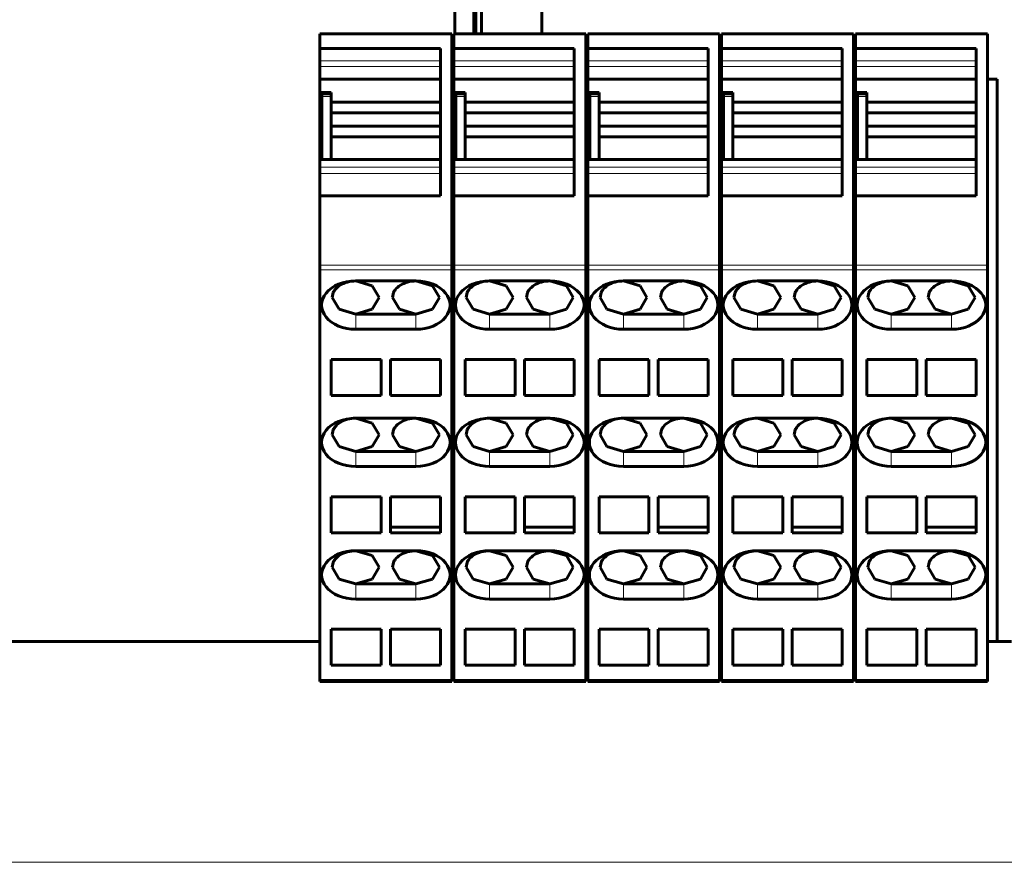
# Model space of a CAD drawing. Units: millimetres. Extents: x -809 to 1664, y 781 to 1937.
# Drawn here: x -26 to 47, y 853 to 916 of the extents above; entities that cross this region are included whole.
import ezdxf

# ---------------------------------------------------------------- set-up
doc = ezdxf.new("R2010")
doc.units = ezdxf.units.MM
doc.linetypes.add('K5LT_BASIC', pattern=[0])
doc.linetypes.add('K5LT_THIN', pattern=[0])

msp = doc.modelspace()

# ---------------------------------------------------------------- linework, layer by layer
at = {"linetype": 'K5LT_BASIC', "lineweight": 60}
for p, q in [((6.438, 917.399), (6.438, 915.299)), ((7.856, 915.299), (7.856, 917.399)), ((8.02, 917.399), (8.02, 915.299)), ((8.438, 917.399), (8.438, 915.299)), ((12.938, 917.399), (12.938, 915.299)), ((6.213, 915.299), (-3.637, 915.299)), ((-3.637, 915.299), (-3.637, 914.199)), ((6.213, 915.299), (6.213, 898.006)), ((16.213, 915.299), (6.363, 915.299)), ((6.363, 915.299), (6.363, 914.199)), ((16.213, 915.299), (16.213, 898.006)), ((26.213, 915.299), (16.363, 915.299)), ((16.363, 915.299), (16.363, 914.199)), ((26.213, 915.299), (26.213, 898.006)), ((36.213, 915.299), (26.363, 915.299)), ((26.363, 915.299), (26.363, 914.199)), ((36.213, 915.299), (36.213, 898.006)), ((46.213, 915.299), (36.363, 915.299)), ((36.363, 915.299), (36.363, 914.199)), ((46.213, 915.299), (46.213, 898.006)), ((-3.637, 914.199), (-3.637, 913.271)), ((-3.637, 914.199), (5.363, 914.199)), ((5.363, 914.199), (5.363, 903.199)), ((6.363, 914.199), (6.363, 913.271)), ((6.363, 914.199), (15.363, 914.199)), ((15.363, 914.199), (15.363, 903.199)), ((16.363, 914.199), (16.363, 913.271)), ((16.363, 914.199), (25.363, 914.199)), ((25.363, 914.199), (25.363, 903.199)), ((26.363, 914.199), (26.363, 913.271)), ((26.363, 914.199), (35.363, 914.199)), ((35.363, 914.199), (35.363, 903.199)), ((36.363, 914.199), (36.363, 913.271)), ((36.363, 914.199), (45.363, 914.199)), ((45.363, 914.199), (45.363, 903.199)), ((-3.637, 912.851), (-3.637, 913.271)), ((6.363, 912.851), (6.363, 913.271)), ((16.363, 912.851), (16.363, 913.271)), ((26.363, 912.851), (26.363, 913.271)), ((36.363, 912.851), (36.363, 913.271)), ((-3.637, 912.851), (-3.637, 911.899)), ((6.363, 912.851), (6.363, 911.899)), ((16.363, 912.851), (16.363, 911.899)), ((26.363, 912.851), (26.363, 911.899)), ((36.363, 912.851), (36.363, 911.899)), ((-3.637, 911.899), (5.363, 911.899)), ((-3.637, 911.899), (-3.637, 910.898)), ((6.363, 911.899), (15.363, 911.899)), ((6.363, 911.899), (6.363, 910.898)), ((16.363, 911.899), (16.213, 911.899)), ((16.363, 911.899), (25.363, 911.899)), ((16.363, 911.899), (16.363, 910.898)), ((26.363, 911.899), (26.213, 911.899)), ((26.363, 911.899), (35.363, 911.899)), ((26.363, 911.899), (26.363, 910.898)), ((36.363, 911.899), (45.363, 911.899)), ((36.363, 911.899), (36.363, 910.898)), ((46.938, 911.899), (46.213, 911.899)), ((46.938, 869.899), (46.938, 911.899)), ((16.363, 911.399), (16.213, 911.399)), ((26.363, 911.399), (26.213, 911.399)), ((36.363, 911.399), (36.213, 911.399)), ((-3.637, 910.872), (-3.637, 910.898)), ((-3.637, 910.898), (-2.787, 910.898)), ((-3.637, 910.872), (-3.637, 905.899)), ((-3.487, 910.799), (-2.787, 910.799)), ((-3.487, 910.599), (-3.487, 910.799)), ((-3.487, 905.899), (-3.487, 910.599)), ((-2.787, 910.799), (-2.787, 910.898)), ((-2.787, 910.799), (-2.787, 910.599)), ((-2.787, 910.199), (-2.787, 910.599)), ((6.363, 910.872), (6.363, 910.898)), ((6.363, 910.898), (7.213, 910.898)), ((6.363, 910.872), (6.363, 905.899)), ((6.513, 910.799), (7.213, 910.799)), ((6.513, 910.599), (6.513, 910.799)), ((6.513, 905.899), (6.513, 910.599)), ((7.213, 910.799), (7.213, 910.898)), ((7.213, 910.799), (7.213, 910.599)), ((7.213, 910.199), (7.213, 910.599)), ((16.363, 910.872), (16.363, 910.898)), ((16.363, 910.898), (17.213, 910.898)), ((16.363, 910.872), (16.363, 905.899)), ((16.513, 910.799), (17.213, 910.799)), ((16.513, 910.599), (16.513, 910.799)), ((16.513, 905.899), (16.513, 910.599)), ((17.213, 910.799), (17.213, 910.898)), ((17.213, 910.799), (17.213, 910.599)), ((17.213, 910.199), (17.213, 910.599)), ((26.363, 910.872), (26.363, 910.898)), ((26.363, 910.898), (27.213, 910.898)), ((26.363, 910.872), (26.363, 905.899)), ((26.513, 910.799), (27.213, 910.799)), ((26.513, 910.599), (26.513, 910.799)), ((26.513, 905.899), (26.513, 910.599)), ((27.213, 910.799), (27.213, 910.898)), ((27.213, 910.799), (27.213, 910.599)), ((27.213, 910.199), (27.213, 910.599)), ((36.363, 910.872), (36.363, 910.898)), ((36.363, 910.898), (37.213, 910.898)), ((36.363, 910.872), (36.363, 905.899)), ((36.513, 910.799), (37.213, 910.799)), ((36.513, 910.599), (36.513, 910.799)), ((36.513, 905.899), (36.513, 910.599)), ((37.213, 910.799), (37.213, 910.898)), ((37.213, 910.799), (37.213, 910.599)), ((37.213, 910.199), (37.213, 910.599)), ((-2.787, 909.399), (-2.787, 910.199)), ((-2.787, 910.199), (5.363, 910.199)), ((7.213, 909.399), (7.213, 910.199)), ((7.213, 910.199), (15.363, 910.199)), ((17.213, 909.399), (17.213, 910.199)), ((17.213, 910.199), (25.363, 910.199)), ((27.213, 909.399), (27.213, 910.199)), ((27.213, 910.199), (35.363, 910.199)), ((37.213, 909.399), (37.213, 910.199)), ((37.213, 910.199), (45.363, 910.199)), ((-2.787, 909.399), (5.363, 909.399)), ((-2.787, 908.399), (-2.787, 909.399)), ((7.213, 909.399), (15.363, 909.399)), ((7.213, 908.399), (7.213, 909.399)), ((17.213, 909.399), (25.363, 909.399)), ((17.213, 908.399), (17.213, 909.399)), ((27.213, 909.399), (35.363, 909.399)), ((27.213, 908.399), (27.213, 909.399)), ((37.213, 909.399), (45.363, 909.399)), ((37.213, 908.399), (37.213, 909.399)), ((-2.787, 908.399), (5.363, 908.399)), ((-2.787, 907.599), (-2.787, 908.399)), ((7.213, 908.399), (15.363, 908.399)), ((7.213, 907.599), (7.213, 908.399)), ((17.213, 908.399), (25.363, 908.399)), ((17.213, 907.599), (17.213, 908.399)), ((27.213, 908.399), (35.363, 908.399)), ((27.213, 907.599), (27.213, 908.399)), ((37.213, 908.399), (45.363, 908.399)), ((37.213, 907.599), (37.213, 908.399)), ((-2.787, 907.599), (5.363, 907.599)), ((-2.787, 905.899), (-2.787, 907.599)), ((7.213, 907.599), (15.363, 907.599)), ((7.213, 905.899), (7.213, 907.599)), ((17.213, 907.599), (25.363, 907.599)), ((17.213, 905.899), (17.213, 907.599)), ((27.213, 907.599), (35.363, 907.599)), ((27.213, 905.899), (27.213, 907.599)), ((37.213, 907.599), (45.363, 907.599)), ((37.213, 905.899), (37.213, 907.599)), ((-3.637, 905.899), (-3.637, 905.326)), ((-3.637, 905.899), (5.363, 905.899)), ((6.363, 905.899), (6.363, 905.326)), ((6.363, 905.899), (15.363, 905.899)), ((16.363, 905.899), (16.363, 905.326)), ((16.363, 905.899), (25.363, 905.899)), ((26.363, 905.899), (26.363, 905.326)), ((26.363, 905.899), (35.363, 905.899)), ((36.363, 905.899), (36.363, 905.326)), ((36.363, 905.899), (45.363, 905.899)), ((-3.637, 904.864), (-3.637, 905.326)), ((6.363, 904.864), (6.363, 905.326)), ((16.363, 904.864), (16.363, 905.326)), ((26.363, 904.864), (26.363, 905.326)), ((36.363, 904.864), (36.363, 905.326)), ((-3.637, 904.864), (-3.637, 903.199)), ((6.363, 904.864), (6.363, 903.199)), ((16.363, 904.864), (16.363, 903.199)), ((26.363, 904.864), (26.363, 903.199)), ((36.363, 904.864), (36.363, 903.199)), ((-3.637, 903.199), (-3.637, 898.006)), ((-3.637, 903.199), (5.363, 903.199)), ((6.363, 903.199), (6.363, 898.006)), ((6.363, 903.199), (15.363, 903.199)), ((16.363, 903.199), (16.363, 898.006)), ((16.363, 903.199), (25.363, 903.199)), ((26.363, 903.199), (26.363, 898.006)), ((26.363, 903.199), (35.363, 903.199)), ((36.363, 903.199), (36.363, 898.006)), ((36.363, 903.199), (45.363, 903.199)), ((-3.637, 897.652), (-3.637, 898.006)), ((6.213, 898.006), (6.213, 897.652)), ((6.363, 897.652), (6.363, 898.006)), ((16.213, 898.006), (16.213, 897.652)), ((16.363, 897.652), (16.363, 898.006)), ((26.213, 898.006), (26.213, 897.652)), ((26.363, 897.652), (26.363, 898.006)), ((36.213, 898.006), (36.213, 897.652)), ((36.363, 897.652), (36.363, 898.006)), ((46.213, 898.006), (46.213, 897.652)), ((-3.637, 897.652), (-3.637, 867.045)), ((6.213, 897.652), (6.213, 867.045)), ((6.363, 897.652), (6.363, 867.045)), ((16.213, 897.652), (16.213, 867.045)), ((16.363, 897.652), (16.363, 867.045)), ((26.213, 897.652), (26.213, 867.045)), ((26.363, 897.652), (26.363, 867.045)), ((36.213, 897.652), (36.213, 867.045)), ((36.363, 897.652), (36.363, 867.045)), ((46.213, 897.652), (46.213, 867.045)), ((-0.962, 896.829), (3.538, 896.829)), ((0.276, 896.466), (-0.962, 896.829)), ((0.788, 895.591), (0.276, 896.466)), ((3.538, 896.829), (4.776, 896.466)), ((4.776, 896.466), (5.288, 895.591)), ((9.038, 896.829), (13.538, 896.829)), ((10.276, 896.466), (9.038, 896.829)), ((10.788, 895.591), (10.276, 896.466)), ((13.538, 896.829), (14.776, 896.466)), ((14.776, 896.466), (15.288, 895.591)), ((19.038, 896.829), (23.538, 896.829)), ((20.276, 896.466), (19.038, 896.829)), ((20.788, 895.591), (20.276, 896.466)), ((23.538, 896.829), (24.776, 896.466)), ((24.776, 896.466), (25.288, 895.591)), ((29.038, 896.829), (33.538, 896.829)), ((30.276, 896.466), (29.038, 896.829)), ((30.788, 895.591), (30.276, 896.466)), ((33.538, 896.829), (34.776, 896.466)), ((34.776, 896.466), (35.288, 895.591)), ((39.038, 896.829), (43.538, 896.829)), ((40.276, 896.466), (39.038, 896.829)), ((40.788, 895.591), (40.276, 896.466)), ((43.538, 896.829), (44.776, 896.466)), ((44.776, 896.466), (45.288, 895.591)), ((-2.712, 895.591), (-2.633, 895.959)), ((1.867, 895.959), (1.788, 895.591)), ((7.288, 895.591), (7.367, 895.959)), ((11.867, 895.959), (11.788, 895.591)), ((17.288, 895.591), (17.367, 895.959)), ((21.867, 895.959), (21.788, 895.591)), ((27.288, 895.591), (27.367, 895.959)), ((31.867, 895.959), (31.788, 895.591)), ((37.288, 895.591), (37.367, 895.959)), ((41.867, 895.959), (41.788, 895.591)), ((-2.199, 894.716), (-2.712, 895.591)), ((0.276, 894.716), (0.788, 895.591)), ((1.788, 895.591), (2.301, 894.716)), ((5.288, 895.591), (4.776, 894.716)), ((7.801, 894.716), (7.288, 895.591)), ((10.276, 894.716), (10.788, 895.591)), ((11.788, 895.591), (12.301, 894.716)), ((15.288, 895.591), (14.776, 894.716)), ((17.801, 894.716), (17.288, 895.591)), ((20.276, 894.716), (20.788, 895.591)), ((21.788, 895.591), (22.301, 894.716)), ((25.288, 895.591), (24.776, 894.716)), ((27.801, 894.716), (27.288, 895.591)), ((30.276, 894.716), (30.788, 895.591)), ((31.788, 895.591), (32.301, 894.716)), ((35.288, 895.591), (34.776, 894.716)), ((37.801, 894.716), (37.288, 895.591)), ((40.276, 894.716), (40.788, 895.591)), ((41.788, 895.591), (42.301, 894.716)), ((45.288, 895.591), (44.776, 894.716)), ((-0.962, 894.354), (-2.199, 894.716)), ((-0.962, 894.354), (0.276, 894.716)), ((3.538, 894.354), (-0.962, 894.354)), ((2.301, 894.716), (3.538, 894.354)), ((4.776, 894.716), (3.538, 894.354)), ((9.038, 894.354), (7.801, 894.716)), ((9.038, 894.354), (10.276, 894.716)), ((13.538, 894.354), (9.038, 894.354)), ((12.301, 894.716), (13.538, 894.354)), ((14.776, 894.716), (13.538, 894.354)), ((19.038, 894.354), (17.801, 894.716)), ((19.038, 894.354), (20.276, 894.716)), ((23.538, 894.354), (19.038, 894.354)), ((22.301, 894.716), (23.538, 894.354)), ((24.776, 894.716), (23.538, 894.354)), ((29.038, 894.354), (27.801, 894.716)), ((29.038, 894.354), (30.276, 894.716)), ((33.538, 894.354), (29.038, 894.354)), ((32.301, 894.716), (33.538, 894.354)), ((34.776, 894.716), (33.538, 894.354)), ((39.038, 894.354), (37.801, 894.716)), ((39.038, 894.354), (40.276, 894.716)), ((43.538, 894.354), (39.038, 894.354)), ((42.301, 894.716), (43.538, 894.354)), ((44.776, 894.716), (43.538, 894.354)), ((3.538, 893.223), (-0.962, 893.223)), ((13.538, 893.223), (9.038, 893.223)), ((23.538, 893.223), (19.038, 893.223)), ((33.538, 893.223), (29.038, 893.223)), ((43.538, 893.223), (39.038, 893.223)), ((0.938, 890.959), (-2.787, 890.959)), ((-2.787, 888.272), (-2.787, 890.959)), ((0.938, 890.959), (0.938, 888.272)), ((1.638, 888.272), (1.638, 890.959)), ((5.363, 890.959), (1.638, 890.959)), ((5.363, 890.959), (5.363, 888.272)), ((10.938, 890.959), (7.213, 890.959)), ((7.213, 888.272), (7.213, 890.959)), ((10.938, 890.959), (10.938, 888.272)), ((11.638, 888.272), (11.638, 890.959)), ((15.363, 890.959), (11.638, 890.959)), ((15.363, 890.959), (15.363, 888.272)), ((20.938, 890.959), (17.213, 890.959)), ((17.213, 888.272), (17.213, 890.959)), ((20.938, 890.959), (20.938, 888.272)), ((21.638, 888.272), (21.638, 890.959)), ((25.363, 890.959), (21.638, 890.959)), ((25.363, 890.959), (25.363, 888.272)), ((30.938, 890.959), (27.213, 890.959)), ((27.213, 888.272), (27.213, 890.959)), ((30.938, 890.959), (30.938, 888.272)), ((31.638, 888.272), (31.638, 890.959)), ((35.363, 890.959), (31.638, 890.959)), ((35.363, 890.959), (35.363, 888.272)), ((40.938, 890.959), (37.213, 890.959)), ((37.213, 888.272), (37.213, 890.959)), ((40.938, 890.959), (40.938, 888.272)), ((41.638, 888.272), (41.638, 890.959)), ((45.363, 890.959), (41.638, 890.959)), ((45.363, 890.959), (45.363, 888.272)), ((0.938, 888.272), (-2.787, 888.272)), ((1.638, 888.272), (5.363, 888.272)), ((10.938, 888.272), (7.213, 888.272)), ((11.638, 888.272), (15.363, 888.272)), ((20.938, 888.272), (17.213, 888.272)), ((21.638, 888.272), (25.363, 888.272)), ((30.938, 888.272), (27.213, 888.272)), ((31.638, 888.272), (35.363, 888.272)), ((40.938, 888.272), (37.213, 888.272)), ((41.638, 888.272), (45.363, 888.272)), ((-0.962, 886.576), (3.538, 886.576)), ((0.276, 886.213), (-0.962, 886.576)), ((0.788, 885.338), (0.276, 886.213)), ((3.538, 886.576), (4.776, 886.213)), ((4.776, 886.213), (5.288, 885.338)), ((9.038, 886.576), (13.538, 886.576)), ((10.276, 886.213), (9.038, 886.576)), ((10.788, 885.338), (10.276, 886.213)), ((13.538, 886.576), (14.776, 886.213)), ((14.776, 886.213), (15.288, 885.338)), ((19.038, 886.576), (23.538, 886.576)), ((20.276, 886.213), (19.038, 886.576)), ((20.788, 885.338), (20.276, 886.213)), ((23.538, 886.576), (24.776, 886.213)), ((24.776, 886.213), (25.288, 885.338)), ((29.038, 886.576), (33.538, 886.576)), ((30.276, 886.213), (29.038, 886.576)), ((30.788, 885.338), (30.276, 886.213)), ((33.538, 886.576), (34.776, 886.213)), ((34.776, 886.213), (35.288, 885.338)), ((39.038, 886.576), (43.538, 886.576)), ((40.276, 886.213), (39.038, 886.576)), ((40.788, 885.338), (40.276, 886.213)), ((43.538, 886.576), (44.776, 886.213)), ((44.776, 886.213), (45.288, 885.338)), ((-2.712, 885.338), (-2.633, 885.705)), ((-2.199, 884.463), (-2.712, 885.338)), ((0.276, 884.463), (0.788, 885.338)), ((1.867, 885.705), (1.788, 885.338)), ((1.788, 885.338), (2.301, 884.463)), ((5.288, 885.338), (4.776, 884.463)), ((7.288, 885.338), (7.367, 885.705)), ((7.801, 884.463), (7.288, 885.338)), ((10.276, 884.463), (10.788, 885.338)), ((11.867, 885.705), (11.788, 885.338)), ((11.788, 885.338), (12.301, 884.463)), ((15.288, 885.338), (14.776, 884.463)), ((17.288, 885.338), (17.367, 885.705)), ((17.801, 884.463), (17.288, 885.338)), ((20.276, 884.463), (20.788, 885.338)), ((21.867, 885.705), (21.788, 885.338)), ((21.788, 885.338), (22.301, 884.463)), ((25.288, 885.338), (24.776, 884.463)), ((27.288, 885.338), (27.367, 885.705)), ((27.801, 884.463), (27.288, 885.338)), ((30.276, 884.463), (30.788, 885.338)), ((31.867, 885.705), (31.788, 885.338)), ((31.788, 885.338), (32.301, 884.463)), ((35.288, 885.338), (34.776, 884.463)), ((37.288, 885.338), (37.367, 885.705)), ((37.801, 884.463), (37.288, 885.338)), ((40.276, 884.463), (40.788, 885.338)), ((41.867, 885.705), (41.788, 885.338)), ((41.788, 885.338), (42.301, 884.463)), ((45.288, 885.338), (44.776, 884.463)), ((-0.962, 884.101), (-2.199, 884.463)), ((-0.962, 884.101), (0.276, 884.463)), ((3.538, 884.101), (-0.962, 884.101)), ((2.301, 884.463), (3.538, 884.101)), ((4.776, 884.463), (3.538, 884.101)), ((9.038, 884.101), (7.801, 884.463)), ((9.038, 884.101), (10.276, 884.463)), ((13.538, 884.101), (9.038, 884.101)), ((12.301, 884.463), (13.538, 884.101)), ((14.776, 884.463), (13.538, 884.101)), ((19.038, 884.101), (17.801, 884.463)), ((19.038, 884.101), (20.276, 884.463)), ((23.538, 884.101), (19.038, 884.101)), ((22.301, 884.463), (23.538, 884.101)), ((24.776, 884.463), (23.538, 884.101)), ((29.038, 884.101), (27.801, 884.463)), ((29.038, 884.101), (30.276, 884.463)), ((33.538, 884.101), (29.038, 884.101)), ((32.301, 884.463), (33.538, 884.101)), ((34.776, 884.463), (33.538, 884.101)), ((39.038, 884.101), (37.801, 884.463)), ((39.038, 884.101), (40.276, 884.463)), ((43.538, 884.101), (39.038, 884.101)), ((42.301, 884.463), (43.538, 884.101)), ((44.776, 884.463), (43.538, 884.101)), ((3.538, 882.969), (-0.962, 882.969)), ((13.538, 882.969), (9.038, 882.969)), ((23.538, 882.969), (19.038, 882.969)), ((33.538, 882.969), (29.038, 882.969)), ((43.538, 882.969), (39.038, 882.969)), ((-2.787, 878.019), (-2.787, 880.706)), ((0.938, 880.706), (-2.787, 880.706)), ((0.938, 880.706), (0.938, 878.019)), ((5.363, 880.706), (1.638, 880.706)), ((1.638, 880.706), (1.638, 878.443)), ((5.363, 878.443), (5.363, 880.706)), ((7.213, 878.019), (7.213, 880.706)), ((10.938, 880.706), (7.213, 880.706)), ((10.938, 880.706), (10.938, 878.019)), ((15.363, 880.706), (11.638, 880.706)), ((11.638, 880.706), (11.638, 878.443)), ((15.363, 878.443), (15.363, 880.706)), ((17.213, 878.019), (17.213, 880.706)), ((20.938, 880.706), (17.213, 880.706)), ((20.938, 880.706), (20.938, 878.019)), ((25.363, 880.706), (21.638, 880.706)), ((21.638, 880.706), (21.638, 878.443)), ((25.363, 878.443), (25.363, 880.706)), ((27.213, 878.019), (27.213, 880.706)), ((30.938, 880.706), (27.213, 880.706)), ((30.938, 880.706), (30.938, 878.019)), ((35.363, 880.706), (31.638, 880.706)), ((31.638, 880.706), (31.638, 878.443)), ((35.363, 878.443), (35.363, 880.706)), ((37.213, 878.019), (37.213, 880.706)), ((40.938, 880.706), (37.213, 880.706)), ((40.938, 880.706), (40.938, 878.019)), ((45.363, 880.706), (41.638, 880.706)), ((41.638, 880.706), (41.638, 878.443)), ((45.363, 878.443), (45.363, 880.706)), ((0.938, 878.019), (-2.787, 878.019)), ((1.638, 878.443), (5.363, 878.443)), ((1.638, 878.019), (1.638, 878.443)), ((1.638, 878.019), (5.363, 878.019)), ((5.363, 878.019), (5.363, 878.443)), ((10.938, 878.019), (7.213, 878.019)), ((11.638, 878.443), (15.363, 878.443)), ((11.638, 878.019), (11.638, 878.443)), ((11.638, 878.019), (15.363, 878.019)), ((15.363, 878.019), (15.363, 878.443)), ((20.938, 878.019), (17.213, 878.019)), ((21.638, 878.443), (25.363, 878.443)), ((21.638, 878.019), (21.638, 878.443)), ((21.638, 878.019), (25.363, 878.019)), ((25.363, 878.019), (25.363, 878.443)), ((30.938, 878.019), (27.213, 878.019)), ((31.638, 878.443), (35.363, 878.443)), ((31.638, 878.019), (31.638, 878.443)), ((31.638, 878.019), (35.363, 878.019)), ((35.363, 878.019), (35.363, 878.443)), ((40.938, 878.019), (37.213, 878.019)), ((41.638, 878.443), (45.363, 878.443)), ((41.638, 878.019), (41.638, 878.443)), ((41.638, 878.019), (45.363, 878.019)), ((45.363, 878.019), (45.363, 878.443)), ((-0.962, 876.676), (3.538, 876.676)), ((0.276, 876.314), (-0.962, 876.676)), ((3.538, 876.676), (4.776, 876.314)), ((9.038, 876.676), (13.538, 876.676)), ((10.276, 876.314), (9.038, 876.676)), ((13.538, 876.676), (14.776, 876.314)), ((19.038, 876.676), (23.538, 876.676)), ((20.276, 876.314), (19.038, 876.676)), ((23.538, 876.676), (24.776, 876.314)), ((29.038, 876.676), (33.538, 876.676)), ((30.276, 876.314), (29.038, 876.676)), ((33.538, 876.676), (34.776, 876.314)), ((39.038, 876.676), (43.538, 876.676)), ((40.276, 876.314), (39.038, 876.676)), ((43.538, 876.676), (44.776, 876.314)), ((-2.712, 875.439), (-2.633, 875.806)), ((0.788, 875.439), (0.276, 876.314)), ((1.867, 875.806), (1.788, 875.439)), ((4.776, 876.314), (5.288, 875.439)), ((7.288, 875.439), (7.367, 875.806)), ((10.788, 875.439), (10.276, 876.314)), ((11.867, 875.806), (11.788, 875.439)), ((14.776, 876.314), (15.288, 875.439)), ((17.288, 875.439), (17.367, 875.806)), ((20.788, 875.439), (20.276, 876.314)), ((21.867, 875.806), (21.788, 875.439)), ((24.776, 876.314), (25.288, 875.439)), ((27.288, 875.439), (27.367, 875.806)), ((30.788, 875.439), (30.276, 876.314)), ((31.867, 875.806), (31.788, 875.439)), ((34.776, 876.314), (35.288, 875.439)), ((37.288, 875.439), (37.367, 875.806)), ((40.788, 875.439), (40.276, 876.314)), ((41.867, 875.806), (41.788, 875.439)), ((44.776, 876.314), (45.288, 875.439)), ((-2.199, 874.564), (-2.712, 875.439)), ((0.276, 874.564), (0.788, 875.439)), ((1.788, 875.439), (2.301, 874.564)), ((5.288, 875.439), (4.776, 874.564)), ((7.801, 874.564), (7.288, 875.439)), ((10.276, 874.564), (10.788, 875.439)), ((11.788, 875.439), (12.301, 874.564)), ((15.288, 875.439), (14.776, 874.564)), ((17.801, 874.564), (17.288, 875.439)), ((20.276, 874.564), (20.788, 875.439)), ((21.788, 875.439), (22.301, 874.564)), ((25.288, 875.439), (24.776, 874.564)), ((27.801, 874.564), (27.288, 875.439)), ((30.276, 874.564), (30.788, 875.439)), ((31.788, 875.439), (32.301, 874.564)), ((35.288, 875.439), (34.776, 874.564)), ((37.801, 874.564), (37.288, 875.439)), ((40.276, 874.564), (40.788, 875.439)), ((41.788, 875.439), (42.301, 874.564)), ((45.288, 875.439), (44.776, 874.564)), ((-0.962, 874.201), (-2.199, 874.564)), ((-0.962, 874.201), (0.276, 874.564)), ((2.301, 874.564), (3.538, 874.201)), ((4.776, 874.564), (3.538, 874.201)), ((9.038, 874.201), (7.801, 874.564)), ((9.038, 874.201), (10.276, 874.564)), ((12.301, 874.564), (13.538, 874.201)), ((14.776, 874.564), (13.538, 874.201)), ((19.038, 874.201), (17.801, 874.564)), ((19.038, 874.201), (20.276, 874.564)), ((22.301, 874.564), (23.538, 874.201)), ((24.776, 874.564), (23.538, 874.201)), ((29.038, 874.201), (27.801, 874.564)), ((29.038, 874.201), (30.276, 874.564)), ((32.301, 874.564), (33.538, 874.201)), ((34.776, 874.564), (33.538, 874.201)), ((39.038, 874.201), (37.801, 874.564)), ((39.038, 874.201), (40.276, 874.564)), ((42.301, 874.564), (43.538, 874.201)), ((44.776, 874.564), (43.538, 874.201)), ((3.538, 874.201), (-0.962, 874.201)), ((13.538, 874.201), (9.038, 874.201)), ((23.538, 874.201), (19.038, 874.201)), ((33.538, 874.201), (29.038, 874.201)), ((43.538, 874.201), (39.038, 874.201)), ((3.538, 873.07), (-0.962, 873.07)), ((13.538, 873.07), (9.038, 873.07)), ((23.538, 873.07), (19.038, 873.07)), ((33.538, 873.07), (29.038, 873.07)), ((43.538, 873.07), (39.038, 873.07)), ((0.938, 870.806), (-2.787, 870.806)), ((-2.787, 868.121), (-2.787, 870.806)), ((0.938, 870.806), (0.938, 868.121)), ((1.638, 868.12), (1.638, 870.806)), ((5.363, 870.806), (1.638, 870.806)), ((5.363, 870.806), (5.363, 868.12)), ((10.938, 870.806), (7.213, 870.806)), ((7.213, 868.121), (7.213, 870.806)), ((10.938, 870.806), (10.938, 868.121)), ((11.638, 868.12), (11.638, 870.806)), ((15.363, 870.806), (11.638, 870.806)), ((15.363, 870.806), (15.363, 868.12)), ((20.938, 870.806), (17.213, 870.806)), ((17.213, 868.121), (17.213, 870.806)), ((20.938, 870.806), (20.938, 868.121)), ((21.638, 868.12), (21.638, 870.806)), ((25.363, 870.806), (21.638, 870.806)), ((25.363, 870.806), (25.363, 868.12)), ((30.938, 870.806), (27.213, 870.806)), ((27.213, 868.121), (27.213, 870.806)), ((30.938, 870.806), (30.938, 868.121)), ((31.638, 868.12), (31.638, 870.806)), ((35.363, 870.806), (31.638, 870.806)), ((35.363, 870.806), (35.363, 868.12)), ((40.938, 870.806), (37.213, 870.806)), ((37.213, 868.121), (37.213, 870.806)), ((40.938, 870.806), (40.938, 868.121)), ((41.638, 868.12), (41.638, 870.806)), ((45.363, 870.806), (41.638, 870.806)), ((45.363, 870.806), (45.363, 868.12)), ((-3.637, 869.899), (-36.062, 869.899)), ((6.363, 869.899), (6.213, 869.899)), ((16.363, 869.899), (16.213, 869.899)), ((26.363, 869.899), (26.213, 869.899)), ((36.363, 869.899), (36.213, 869.899)), ((48.013, 869.899), (46.213, 869.899)), ((0.938, 868.121), (-2.787, 868.121)), ((1.638, 868.12), (5.363, 868.12)), ((10.938, 868.121), (7.213, 868.121)), ((11.638, 868.12), (15.363, 868.12)), ((20.938, 868.121), (17.213, 868.121)), ((21.638, 868.12), (25.363, 868.12)), ((30.938, 868.121), (27.213, 868.121)), ((31.638, 868.12), (35.363, 868.12)), ((40.938, 868.121), (37.213, 868.121)), ((41.638, 868.12), (45.363, 868.12)), ((-3.637, 866.899), (-3.637, 867.045)), ((6.213, 867.045), (6.213, 866.899)), ((6.363, 866.899), (6.363, 867.045)), ((16.213, 867.045), (16.213, 866.899)), ((16.363, 866.899), (16.363, 867.045)), ((26.213, 867.045), (26.213, 866.899)), ((26.363, 866.899), (26.363, 867.045)), ((36.213, 867.045), (36.213, 866.899)), ((36.363, 866.899), (36.363, 867.045)), ((46.213, 867.045), (46.213, 866.899)), ((-3.637, 866.899), (6.213, 866.899)), ((6.363, 866.899), (16.213, 866.899)), ((16.363, 866.899), (26.213, 866.899)), ((26.363, 866.899), (36.213, 866.899)), ((36.363, 866.899), (46.213, 866.899))]:
    msp.add_line(p, q, dxfattribs=at)
at = {"linetype": 'K5LT_THIN', "lineweight": 18}
for p, q in [((5.363, 913.271), (-3.637, 913.271)), ((15.363, 913.271), (6.363, 913.271)), ((25.363, 913.271), (16.363, 913.271)), ((35.363, 913.271), (26.363, 913.271)), ((45.363, 913.271), (36.363, 913.271)), ((5.363, 912.851), (-3.637, 912.851)), ((15.363, 912.851), (6.363, 912.851)), ((25.363, 912.851), (16.363, 912.851)), ((35.363, 912.851), (26.363, 912.851)), ((45.363, 912.851), (36.363, 912.851)), ((-3.637, 910.872), (-2.787, 910.872)), ((-3.487, 910.599), (-2.787, 910.599)), ((6.363, 910.872), (7.213, 910.872)), ((6.513, 910.599), (7.213, 910.599)), ((16.363, 910.872), (17.213, 910.872)), ((16.513, 910.599), (17.213, 910.599)), ((26.363, 910.872), (27.213, 910.872)), ((26.513, 910.599), (27.213, 910.599)), ((36.363, 910.872), (37.213, 910.872)), ((36.513, 910.599), (37.213, 910.599)), ((5.363, 905.326), (-3.637, 905.326)), ((15.363, 905.326), (6.363, 905.326)), ((25.363, 905.326), (16.363, 905.326)), ((35.363, 905.326), (26.363, 905.326)), ((45.363, 905.326), (36.363, 905.326)), ((5.363, 904.864), (-3.637, 904.864)), ((15.363, 904.864), (6.363, 904.864)), ((25.363, 904.864), (16.363, 904.864)), ((35.363, 904.864), (26.363, 904.864)), ((45.363, 904.864), (36.363, 904.864)), ((-3.637, 898.006), (6.213, 898.006)), ((6.363, 898.006), (16.213, 898.006)), ((16.363, 898.006), (26.213, 898.006)), ((26.363, 898.006), (36.213, 898.006)), ((36.363, 898.006), (46.213, 898.006)), ((-3.637, 897.652), (6.213, 897.652)), ((6.363, 897.652), (16.213, 897.652)), ((16.363, 897.652), (26.213, 897.652)), ((26.363, 897.652), (36.213, 897.652)), ((36.363, 897.652), (46.213, 897.652)), ((-0.962, 893.223), (-0.962, 894.354)), ((3.538, 893.223), (3.538, 894.354)), ((9.038, 893.223), (9.038, 894.354)), ((13.538, 893.223), (13.538, 894.354)), ((19.038, 893.223), (19.038, 894.354)), ((23.538, 893.223), (23.538, 894.354)), ((29.038, 893.223), (29.038, 894.354)), ((33.538, 893.223), (33.538, 894.354)), ((39.038, 893.223), (39.038, 894.354)), ((43.538, 893.223), (43.538, 894.354)), ((-0.962, 882.969), (-0.962, 884.101)), ((3.538, 882.969), (3.538, 884.101)), ((9.038, 882.969), (9.038, 884.101)), ((13.538, 882.969), (13.538, 884.101)), ((19.038, 882.969), (19.038, 884.101)), ((23.538, 882.969), (23.538, 884.101)), ((29.038, 882.969), (29.038, 884.101)), ((33.538, 882.969), (33.538, 884.101)), ((39.038, 882.969), (39.038, 884.101)), ((43.538, 882.969), (43.538, 884.101)), ((-0.962, 873.07), (-0.962, 874.201)), ((3.538, 873.07), (3.538, 874.201)), ((9.038, 873.07), (9.038, 874.201)), ((13.538, 873.07), (13.538, 874.201)), ((19.038, 873.07), (19.038, 874.201)), ((23.538, 873.07), (23.538, 874.201)), ((29.038, 873.07), (29.038, 874.201)), ((33.538, 873.07), (33.538, 874.201)), ((39.038, 873.07), (39.038, 874.201)), ((43.538, 873.07), (43.538, 874.201)), ((-3.637, 867.045), (6.213, 867.045)), ((6.363, 867.045), (16.213, 867.045)), ((16.363, 867.045), (26.213, 867.045)), ((26.363, 867.045), (36.213, 867.045)), ((36.363, 867.045), (46.213, 867.045)), ((106.438, 853.399), (-265.562, 853.399))]:
    msp.add_line(p, q, dxfattribs=at)
at = {"linetype": 'K5LT_BASIC', "lineweight": 60}
for centre, major_axis, start_param, end_param in [((-0.962, 895.026), (2.55, 0), 1.570796, 4.712389), ((-0.962, 895.591), (-1.75, 0), 5.437839, 5.800564), ((-0.962, 895.591), (-1.75, 0), 4.712389, 5.437839), ((3.538, 895.591), (-1.75, 0), 5.437839, 5.800564), ((3.538, 895.591), (-1.75, 0), 4.712389, 5.437839), ((3.538, 895.026), (-2.55, 0), 1.570796, 4.712389), ((9.038, 895.026), (2.55, 0), 1.570796, 4.712389), ((9.038, 895.591), (-1.75, 0), 5.437839, 5.800564), ((9.038, 895.591), (-1.75, 0), 4.712389, 5.437839), ((13.538, 895.591), (-1.75, 0), 5.437839, 5.800564), ((13.538, 895.591), (-1.75, 0), 4.712389, 5.437839), ((13.538, 895.026), (-2.55, 0), 1.570796, 4.712389), ((19.038, 895.026), (2.55, 0), 1.570796, 4.712389), ((19.038, 895.591), (-1.75, 0), 5.437839, 5.800564), ((19.038, 895.591), (-1.75, 0), 4.712389, 5.437839), ((23.538, 895.591), (-1.75, 0), 5.437839, 5.800564), ((23.538, 895.591), (-1.75, 0), 4.712389, 5.437839), ((23.538, 895.026), (-2.55, 0), 1.570796, 4.712389), ((29.038, 895.026), (2.55, 0), 1.570796, 4.712389), ((29.038, 895.591), (-1.75, 0), 5.437839, 5.800564), ((29.038, 895.591), (-1.75, 0), 4.712389, 5.437839), ((33.538, 895.591), (-1.75, 0), 5.437839, 5.800564), ((33.538, 895.591), (-1.75, 0), 4.712389, 5.437839), ((33.538, 895.026), (-2.55, 0), 1.570796, 4.712389), ((39.038, 895.026), (2.55, 0), 1.570796, 4.712389), ((39.038, 895.591), (-1.75, 0), 5.437839, 5.800564), ((39.038, 895.591), (-1.75, 0), 4.712389, 5.437839), ((43.538, 895.591), (-1.75, 0), 5.437839, 5.800564), ((43.538, 895.591), (-1.75, 0), 4.712389, 5.437839), ((43.538, 895.026), (-2.55, 0), 1.570796, 4.712389), ((-0.962, 895.591), (-1.75, 0), 5.800564, 5.981927), ((3.538, 895.591), (-1.75, 0), 5.800564, 5.981927), ((9.038, 895.591), (-1.75, 0), 5.800564, 5.981927), ((13.538, 895.591), (-1.75, 0), 5.800564, 5.981927), ((19.038, 895.591), (-1.75, 0), 5.800564, 5.981927), ((23.538, 895.591), (-1.75, 0), 5.800564, 5.981927), ((29.038, 895.591), (-1.75, 0), 5.800564, 5.981927), ((33.538, 895.591), (-1.75, 0), 5.800564, 5.981927), ((39.038, 895.591), (-1.75, 0), 5.800564, 5.981927), ((43.538, 895.591), (-1.75, 0), 5.800564, 5.981927), ((-0.962, 884.773), (2.55, 0), 1.570796, 4.712389), ((-0.962, 885.338), (-1.75, 0), 5.437839, 5.800564), ((-0.962, 885.338), (-1.75, 0), 4.712389, 5.437839), ((3.538, 885.338), (-1.75, 0), 5.437839, 5.800564), ((3.538, 885.338), (-1.75, 0), 4.712389, 5.437839), ((3.538, 884.773), (-2.55, 0), 1.570796, 4.712389), ((9.038, 884.773), (2.55, 0), 1.570796, 4.712389), ((9.038, 885.338), (-1.75, 0), 5.437839, 5.800564), ((9.038, 885.338), (-1.75, 0), 4.712389, 5.437839), ((13.538, 885.338), (-1.75, 0), 5.437839, 5.800564), ((13.538, 885.338), (-1.75, 0), 4.712389, 5.437839), ((13.538, 884.773), (-2.55, 0), 1.570796, 4.712389), ((19.038, 884.773), (2.55, 0), 1.570796, 4.712389), ((19.038, 885.338), (-1.75, 0), 5.437839, 5.800564), ((19.038, 885.338), (-1.75, 0), 4.712389, 5.437839), ((23.538, 885.338), (-1.75, 0), 5.437839, 5.800564), ((23.538, 885.338), (-1.75, 0), 4.712389, 5.437839), ((23.538, 884.773), (-2.55, 0), 1.570796, 4.712389), ((29.038, 884.773), (2.55, 0), 1.570796, 4.712389), ((29.038, 885.338), (-1.75, 0), 5.437839, 5.800564), ((29.038, 885.338), (-1.75, 0), 4.712389, 5.437839), ((33.538, 885.338), (-1.75, 0), 5.437839, 5.800564), ((33.538, 885.338), (-1.75, 0), 4.712389, 5.437839), ((33.538, 884.773), (-2.55, 0), 1.570796, 4.712389), ((39.038, 884.773), (2.55, 0), 1.570796, 4.712389), ((39.038, 885.338), (-1.75, 0), 5.437839, 5.800564), ((39.038, 885.338), (-1.75, 0), 4.712389, 5.437839), ((43.538, 885.338), (-1.75, 0), 5.437839, 5.800564), ((43.538, 885.338), (-1.75, 0), 4.712389, 5.437839), ((43.538, 884.773), (-2.55, 0), 1.570796, 4.712389), ((-0.962, 885.338), (-1.75, 0), 5.800564, 5.981927), ((3.538, 885.338), (-1.75, 0), 5.800564, 5.981927), ((9.038, 885.338), (-1.75, 0), 5.800564, 5.981927), ((13.538, 885.338), (-1.75, 0), 5.800564, 5.981927), ((19.038, 885.338), (-1.75, 0), 5.800564, 5.981927), ((23.538, 885.338), (-1.75, 0), 5.800564, 5.981927), ((29.038, 885.338), (-1.75, 0), 5.800564, 5.981927), ((33.538, 885.338), (-1.75, 0), 5.800564, 5.981927), ((39.038, 885.338), (-1.75, 0), 5.800564, 5.981927), ((43.538, 885.338), (-1.75, 0), 5.800564, 5.981927), ((-0.962, 874.873), (2.55, 0), 1.570796, 4.712389), ((-0.962, 875.439), (-1.75, 0), 4.712389, 5.437839), ((3.538, 875.439), (-1.75, 0), 4.712389, 5.437839), ((3.538, 874.873), (-2.55, 0), 1.570796, 4.712389), ((9.038, 874.873), (2.55, 0), 1.570796, 4.712389), ((9.038, 875.439), (-1.75, 0), 4.712389, 5.437839), ((13.538, 875.439), (-1.75, 0), 4.712389, 5.437839), ((13.538, 874.873), (-2.55, 0), 1.570796, 4.712389), ((19.038, 874.873), (2.55, 0), 1.570796, 4.712389), ((19.038, 875.439), (-1.75, 0), 4.712389, 5.437839), ((23.538, 875.439), (-1.75, 0), 4.712389, 5.437839), ((23.538, 874.873), (-2.55, 0), 1.570796, 4.712389), ((29.038, 874.873), (2.55, 0), 1.570796, 4.712389), ((29.038, 875.439), (-1.75, 0), 4.712389, 5.437839), ((33.538, 875.439), (-1.75, 0), 4.712389, 5.437839), ((33.538, 874.873), (-2.55, 0), 1.570796, 4.712389), ((39.038, 874.873), (2.55, 0), 1.570796, 4.712389), ((39.038, 875.439), (-1.75, 0), 4.712389, 5.437839), ((43.538, 875.439), (-1.75, 0), 4.712389, 5.437839), ((43.538, 874.873), (-2.55, 0), 1.570796, 4.712389), ((-0.962, 875.439), (-1.75, 0), 5.800564, 5.981927), ((-0.962, 875.439), (-1.75, 0), 5.437839, 5.800564), ((3.538, 875.439), (-1.75, 0), 5.800564, 5.981927), ((3.538, 875.439), (-1.75, 0), 5.437839, 5.800564), ((9.038, 875.439), (-1.75, 0), 5.800564, 5.981927), ((9.038, 875.439), (-1.75, 0), 5.437839, 5.800564), ((13.538, 875.439), (-1.75, 0), 5.800564, 5.981927), ((13.538, 875.439), (-1.75, 0), 5.437839, 5.800564), ((19.038, 875.439), (-1.75, 0), 5.800564, 5.981927), ((19.038, 875.439), (-1.75, 0), 5.437839, 5.800564), ((23.538, 875.439), (-1.75, 0), 5.800564, 5.981927), ((23.538, 875.439), (-1.75, 0), 5.437839, 5.800564), ((29.038, 875.439), (-1.75, 0), 5.800564, 5.981927), ((29.038, 875.439), (-1.75, 0), 5.437839, 5.800564), ((33.538, 875.439), (-1.75, 0), 5.800564, 5.981927), ((33.538, 875.439), (-1.75, 0), 5.437839, 5.800564), ((39.038, 875.439), (-1.75, 0), 5.800564, 5.981927), ((39.038, 875.439), (-1.75, 0), 5.437839, 5.800564), ((43.538, 875.439), (-1.75, 0), 5.800564, 5.981927), ((43.538, 875.439), (-1.75, 0), 5.437839, 5.800564)]:
    msp.add_ellipse(centre, major_axis=major_axis, ratio=0.707107, start_param=start_param, end_param=end_param, dxfattribs=at)

doc.saveas('drawing.dxf')
